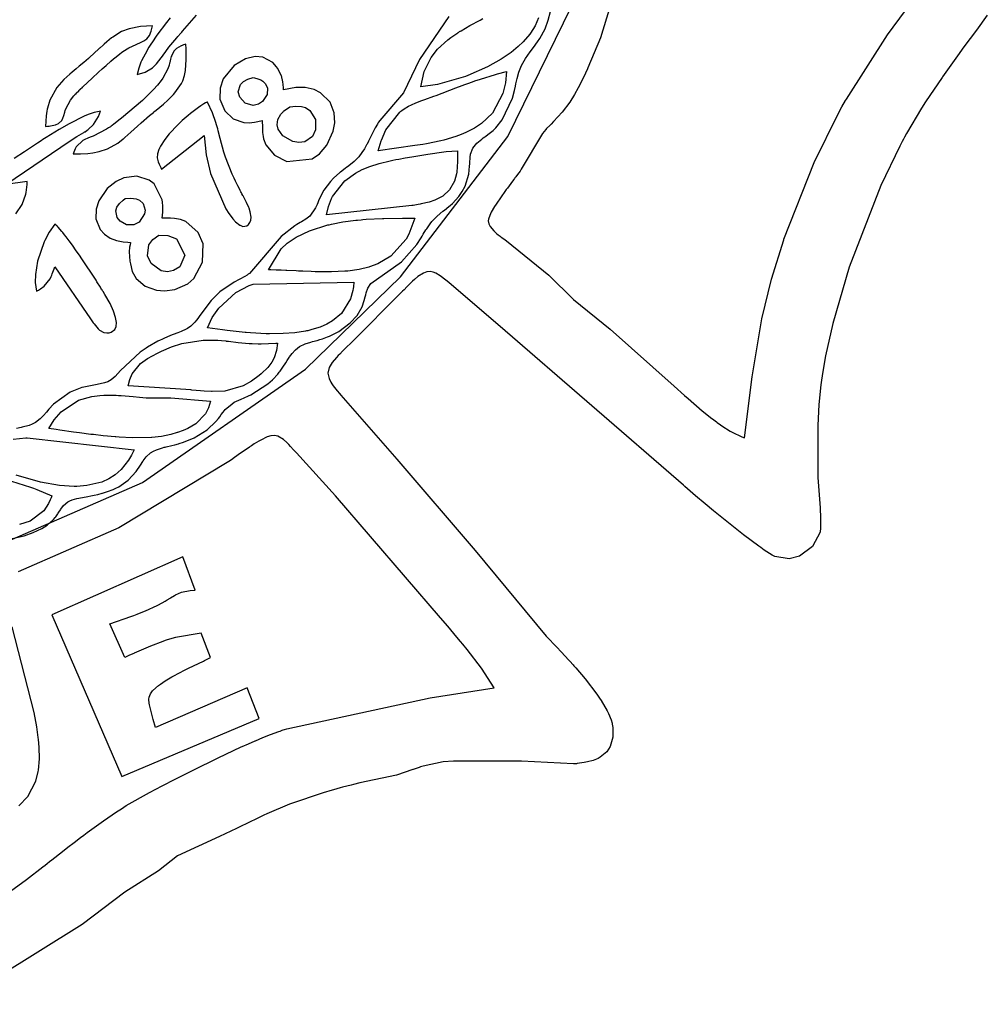
# Model space of a CAD drawing. Units: millimetres. Extents: x 3 to 279, y 74 to 350.
# Drawn here: x 177 to 266, y 80 to 171 of the extents above; entities that cross this region are included whole.
import ezdxf

# ---------------------------------------------------------------- set-up
doc = ezdxf.new("R2010")
doc.units = ezdxf.units.MM
doc.layers.add('Layer1', color=81, linetype='Continuous')

msp = doc.modelspace()

# ---------------------------------------------------------------- linework, layer by layer
at = {"layer": 'Layer1'}
for points in [[(235.774, 186.831), (230.519, 169.616), (229.359, 166.849), (229.319, 166.76), (229.135, 166.358), (228.62, 165.296), (228.475, 165.016), (228.128, 164.386), (227.691, 163.689), (226.985, 162.755), (226.193, 161.892), (225.956, 161.656), (225.83, 161.53), (225.544, 161.238), (225.473, 161.161), (225.168, 160.788), (223.204, 157.48), (223.085, 157.313), (222.964, 157.147), (222.948, 157.125), (222.687, 156.774), (222.612, 156.674), (222.572, 156.62), (222.481, 156.498), (222.239, 156.172), (221.917, 155.736), (221.897, 155.708), (221.81, 155.589), (221.614, 155.317), (221.392, 155.004), (220.82, 154.156), (220.803, 154.129), (220.732, 154.016), (220.424, 153.492), (220.279, 153.201), (220.16, 152.874), (220.142, 152.694), (220.206, 152.428), (220.328, 152.185), (220.672, 151.766), (220.784, 151.659), (220.917, 151.542), (221.073, 151.415), (221.255, 151.275), (221.353, 151.202), (221.579, 151.038), (221.7, 150.951), (221.827, 150.857), (225.752, 147.673), (228.038, 145.429), (231.422, 142.683), (237.349, 137.4), (238.31, 136.546), (238.631, 136.262), (239.932, 135.147), (240.825, 134.434), (240.883, 134.39), (241.002, 134.299), (241.259, 134.109), (241.325, 134.061), (241.934, 133.637), (242.094, 133.532), (242.176, 133.48), (242.531, 133.263), (242.717, 133.157), (243.601, 132.731), (243.84, 132.645), (244.568, 138.289), (245.437, 143.651), (246.356, 147.324), (247.474, 150.941), (247.493, 150.998), (250.276, 158.101), (252.532, 162.661), (252.85, 163.235), (253.186, 163.824), (253.272, 163.971), (257.071, 169.898), (263.299, 178.365)], [(171.309, 121.17), (188.159, 128.496), (203.236, 138.999), (212.036, 147.534), (221.95, 160.517), (231.51, 180.058)], [(266.305, 171.725), (265.298, 170.355), (264.146, 168.791), (263.536, 167.955), (262.162, 166.027), (262.12, 165.966), (260.602, 163.714), (260.223, 163.125), (258.835, 160.778), (258.648, 160.436), (258.549, 160.253), (258.444, 160.058), (258.208, 159.609), (256.448, 155.96), (253.525, 148.407), (252.018, 143.222), (251.35, 140.208), (251.065, 138.587), (251.033, 138.382), (250.972, 137.965), (250.913, 137.54), (250.719, 135.723), (250.627, 133.774), (250.627, 128.976), (250.836, 126.154), (250.891, 125.197), (250.873, 124.239), (250.846, 123.966), (250.836, 123.896), (250.128, 122.59), (248.942, 121.696), (247.976, 121.449), (246.662, 121.663), (246.401, 121.792), (246.15, 121.939), (245.662, 122.257), (245.344, 122.479), (245.164, 122.608), (243.75, 123.675), (240.994, 125.896), (240.216, 126.543), (239.331, 127.285), (238.323, 128.139), (238.196, 128.248), (221.262, 142.923), (216.747, 146.778), (216.488, 146.996), (216.227, 147.213), (215.687, 147.62), (215.299, 147.851), (215.062, 147.954), (214.771, 148.017), (214.459, 147.984), (214.166, 147.875), (213.64, 147.543), (213.322, 147.28), (213.148, 147.121), (212.955, 146.934), (212.905, 146.885), (212.684, 146.66), (212.627, 146.601), (212.37, 146.333), (212.231, 146.191), (207.433, 141.394), (207.052, 141.018), (206.672, 140.64), (206.422, 140.385), (206.281, 140.237), (206.122, 140.066), (205.717, 139.594), (205.617, 139.462), (205.421, 139.136), (205.319, 138.623), (205.424, 138.111), (205.576, 137.797), (205.681, 137.628), (205.741, 137.541), (205.807, 137.449), (206.181, 136.988), (206.401, 136.733), (206.516, 136.596), (211.689, 130.669), (218.931, 122.203), (225.507, 114.3), (226.521, 113.237), (226.857, 112.881), (227.302, 112.403), (227.554, 112.128), (227.687, 111.981), (227.991, 111.643), (228.069, 111.555), (228.235, 111.367), (229.1, 110.349), (230.185, 108.938), (230.317, 108.749), (230.383, 108.653), (230.45, 108.555), (230.585, 108.35), (231.151, 107.384), (231.279, 107.124), (231.511, 106.55), (231.602, 106.243), (231.62, 106.164), (231.673, 105.834), (231.67, 104.945), (231.432, 104.089), (231.104, 103.592), (230.487, 103.089), (230.299, 102.988), (229.851, 102.803), (229.321, 102.653), (229.034, 102.594), (228.378, 102.503), (228.295, 102.494), (228.21, 102.486), (228.036, 102.472), (223.238, 102.729), (217.876, 102.729), (217.431, 102.726), (216.987, 102.717), (216.928, 102.715), (215.981, 102.66), (214.125, 102.277), (213.885, 102.196), (213.762, 102.153), (213.199, 101.953), (213.181, 101.947), (211.667, 101.445), (208.28, 100.717), (207.675, 100.568), (207.474, 100.518), (206.669, 100.312), (206.44, 100.252), (205.829, 100.087), (205.481, 99.99), (205.084, 99.877), (204.981, 99.847), (201.751, 98.749), (199.662, 97.848), (199.396, 97.724), (198.829, 97.458), (198.538, 97.318), (198.237, 97.174), (196.865, 96.508), (195.298, 95.747), (191.395, 93.963), (189.642, 92.58), (186.549, 90.619), (182.598, 87.611), (170.744, 80.242)], [(176.129, 123.315), (177.236, 123.583), (178.061, 123.882), (178.855, 124.258), (179.352, 124.569), (179.942, 125.084), (180.096, 125.267), (180.145, 125.331), (180.327, 125.593), (180.377, 125.669), (180.433, 125.757), (180.585, 125.99), (180.627, 126.051), (180.867, 126.365), (181.263, 126.715), (181.459, 126.819), (181.666, 126.899), (182.092, 127.017), (182.957, 127.19), (183.534, 127.3), (183.687, 127.331), (184.037, 127.407), (184.434, 127.506), (184.484, 127.52), (184.938, 127.657), (185.446, 127.85), (185.709, 127.972), (185.982, 128.118), (186.859, 128.735), (187.593, 129.517), (187.996, 130.109), (188.215, 130.453), (188.243, 130.497), (188.523, 130.879), (188.917, 131.253), (189.174, 131.409), (189.45, 131.53), (190.022, 131.712), (190.188, 131.757), (190.277, 131.779), (190.372, 131.803), (190.876, 131.928), (191.164, 132.002), (191.491, 132.092), (191.575, 132.116), (191.957, 132.235), (192.946, 132.633), (194.158, 133.381), (194.956, 134.14), (195.188, 134.425), (195.316, 134.592), (195.46, 134.784), (195.627, 135.001), (195.828, 135.241), (196.455, 135.794), (196.653, 135.92), (196.859, 136.031), (197.286, 136.225), (197.575, 136.344), (197.959, 136.505), (198.175, 136.602), (199.775, 137.629), (200.179, 137.995), (200.228, 138.044), (200.68, 138.535), (200.82, 138.709), (200.897, 138.81), (201.095, 139.085), (201.147, 139.16), (201.412, 139.563), (201.562, 139.794), (201.735, 140.057), (201.781, 140.124), (202.001, 140.424), (202.062, 140.498), (202.126, 140.573), (202.159, 140.611), (202.308, 140.766), (202.695, 141.072), (203.206, 141.319), (203.747, 141.491), (203.903, 141.535), (204.32, 141.65), (204.557, 141.719), (204.827, 141.803), (204.969, 141.85), (205.292, 141.968), (205.463, 142.036), (206.336, 142.478), (207.38, 143.265), (208.009, 143.944), (208.481, 144.74), (208.685, 145.324), (208.772, 145.666), (208.817, 145.849), (208.867, 146.043), (209.016, 146.475), (209.293, 146.922), (212.11, 148.901), (213.54, 150.519), (213.935, 151.123), (214.036, 151.286), (214.143, 151.461), (214.389, 151.861), (214.453, 151.963), (214.763, 152.421), (214.943, 152.654), (215.411, 153.152), (215.937, 153.588), (216.093, 153.705), (216.507, 154.021), (216.614, 154.109), (216.851, 154.319), (217.413, 154.952), (217.734, 155.422), (218.002, 155.925), (218.339, 157.012), (218.419, 157.768), (218.43, 157.97), (218.432, 158.022), (218.435, 158.074), (218.471, 158.549), (218.478, 158.609), (218.521, 158.864), (218.728, 159.419), (219.09, 159.887), (219.543, 160.268), (219.679, 160.368), (219.836, 160.481), (219.919, 160.541), (220.11, 160.679), (220.597, 161.07), (220.721, 161.183), (220.848, 161.307), (221.446, 162.044), (222.384, 164.039), (222.573, 164.752), (222.663, 165.163), (222.709, 165.383), (222.818, 165.884), (222.969, 166.45), (223.21, 167.076), (223.581, 167.723), (224.018, 168.327), (224.32, 168.722), (224.709, 169.257), (224.917, 169.574), (225.397, 170.463), (225.699, 171.253), (225.918, 172.07)], [(216.501, 171.591), (213.792, 167.64), (212.319, 164.539), (210.106, 161.985), (210.001, 161.818), (209.986, 161.794), (209.948, 161.73), (209.897, 161.644), (209.704, 161.294), (209.58, 161.058), (209.419, 160.742), (209.206, 160.319), (209.083, 160.078), (208.938, 159.804), (208.9, 159.734), (208.719, 159.417), (208.695, 159.378), (208.466, 159.022), (208.17, 158.637), (207.738, 158.196), (207.259, 157.806), (207.117, 157.701), (207.081, 157.674), (206.912, 157.551), (206.47, 157.217), (206.414, 157.172), (205.847, 156.66), (205.551, 156.34), (204.949, 155.534), (204.49, 154.638), (204.38, 154.372), (204.322, 154.23), (204.181, 153.909), (203.643, 153.143), (203.276, 152.849), (202.875, 152.604), (202.758, 152.537), (202.448, 152.36), (202.272, 152.255), (200.99, 151.243), (198.061, 147.842), (197.958, 147.764), (197.852, 147.69), (197.634, 147.552), (197.179, 147.308), (197.047, 147.242), (196.695, 147.067), (196.65, 147.044), (195.309, 146.132), (194.526, 145.331), (193.835, 144.45), (193.399, 143.844), (193.281, 143.683), (193.153, 143.514), (193.012, 143.337), (192.653, 142.963), (192.335, 142.747), (192.222, 142.686), (191.756, 142.475), (191.439, 142.349), (191.015, 142.185), (190.773, 142.09), (190.135, 141.822), (189.967, 141.745), (189.789, 141.661), (189.601, 141.569), (188.626, 141.02), (188.504, 140.942), (187.96, 140.567), (186.135, 138.871), (185.904, 138.598), (185.631, 138.296), (185.276, 137.993), (184.97, 137.826), (184.643, 137.707), (183.964, 137.555), (183.508, 137.478), (182.903, 137.364), (182.743, 137.328), (182.573, 137.286), (182.393, 137.235), (181.469, 136.864), (179.949, 135.751), (179.517, 135.293), (179.28, 135.022), (179.01, 134.712), (178.862, 134.55), (178.698, 134.384), (178.28, 134.05), (177.894, 133.86), (177.759, 133.812), (177.681, 133.786), (177.047, 133.624), (176.961, 133.606), (176.506, 133.511)], [(190.717, 171.466), (190.379, 171.037), (189.508, 169.867), (189.037, 169.18), (189.009, 169.136), (188.768, 168.758), (188.648, 168.56), (188.588, 168.459), (188.087, 167.508), (188.031, 167.383), (187.823, 166.838), (187.678, 166.229), (188.429, 166.443), (189.094, 166.854), (189.465, 167.221), (189.892, 167.767), (189.905, 167.784), (190.013, 167.936), (190.068, 168.014), (190.321, 168.371), (190.619, 168.769), (191.335, 169.634), (191.44, 169.756), (191.721, 170.078), (191.797, 170.163), (191.877, 170.255), (193.16, 171.719)], [(224.805, 171.483), (224.488, 170.745), (224.05, 170.051), (223.98, 169.957), (223.367, 169.248), (222.914, 168.816), (222.271, 168.288), (221.358, 167.658), (220.072, 166.934), (218.273, 166.148), (218.035, 166.061), (215.445, 165.328), (213.924, 165.1), (214.217, 166.522), (214.855, 167.827), (215.455, 168.588), (216.41, 169.456), (216.685, 169.662), (217.334, 170.103), (217.376, 170.129), (217.418, 170.156), (217.461, 170.182), (217.504, 170.209), (217.547, 170.236), (217.591, 170.263), (217.635, 170.29), (218.45, 170.763), (219.391, 171.276), (219.634, 171.407)], [(176.448, 153.357), (177.046, 154.205), (177.384, 155.185), (177.41, 155.322), (177.498, 156.054), (177.512, 156.25), (177.518, 156.351), (175.542, 156.069), (181.469, 160.108), (182.102, 160.493), (182.738, 160.872), (182.779, 160.898), (182.82, 160.924), (182.863, 160.952), (183.056, 161.084), (183.156, 161.157), (183.642, 161.609), (184.113, 162.364), (184.291, 162.843), (183.999, 162.794), (183.711, 162.721), (183.15, 162.529), (182.785, 162.379), (181.375, 161.676), (180.464, 161.155), (179.273, 160.421), (178.959, 160.221), (178.798, 160.116), (178.454, 159.893), (178.088, 159.652), (177.257, 159.098), (176.31, 158.46)], [(175.058, 90.054), (177.308, 91.687), (177.451, 91.795), (178.966, 92.963), (179.16, 93.115), (179.361, 93.272), (179.568, 93.435), (179.782, 93.602), (180.758, 94.368), (181.28, 94.775), (181.838, 95.208), (182.436, 95.665), (182.746, 95.9), (183.067, 96.14), (184.552, 97.217), (185.358, 97.771), (185.778, 98.05), (186.216, 98.333), (186.44, 98.475), (186.668, 98.617), (188.807, 99.834), (189.998, 100.449), (191.191, 101.061), (191.988, 101.466), (193.053, 102.001), (193.663, 102.304), (194.362, 102.647), (195.162, 103.036), (197.309, 104.044), (197.377, 104.075), (197.959, 104.336), (198.582, 104.608), (198.621, 104.625), (199.293, 104.908), (200.014, 105.197), (200.792, 105.484), (200.891, 105.518), (201.092, 105.585), (201.194, 105.617), (201.297, 105.65), (201.507, 105.712), (214.771, 108.585), (220.698, 109.503), (219.514, 111.33), (218.192, 113.059), (217.798, 113.541), (217.587, 113.797), (217.1, 114.378), (216.974, 114.528), (216.396, 115.211), (215.739, 115.994), (206.022, 127.271), (202.401, 131.234), (202.284, 131.364), (202.169, 131.496), (202.136, 131.534), (201.873, 131.836), (201.692, 132.033), (201.586, 132.142), (201.528, 132.199), (201.202, 132.486), (200.701, 132.78), (200.375, 132.859), (200.037, 132.824), (199.714, 132.718), (199.106, 132.425), (198.938, 132.331), (198.498, 132.066), (198.252, 131.908), (198.121, 131.822), (198.054, 131.777), (197.75, 131.57), (197.405, 131.33), (197.015, 131.052), (196.57, 130.733), (196.513, 130.692), (196.396, 130.609), (196.144, 130.435), (185.984, 124.297), (176.671, 120.241)], [(176.211, 132.5), (177.368, 132.634), (177.518, 132.639), (187.396, 131.516), (187.333, 131.395), (187.269, 131.274), (187.14, 131.034), (186.864, 130.564), (186.2, 129.699), (185.654, 129.216), (185.054, 128.835), (184.405, 128.545), (183.026, 128.212), (182.084, 128.139), (181.962, 128.137), (181.836, 128.136), (180.5, 128.217), (178.75, 128.522), (176.489, 129.176)], [(175.474, 128.825), (177.801, 128.075), (178.097, 127.965), (178.401, 127.849), (179.776, 127.283), (179.709, 127.097), (179.635, 126.914), (179.468, 126.557), (179.037, 125.897), (177.791, 124.943), (176.788, 124.626)], [(176.737, 98.604), (177.557, 99.472), (178.303, 100.883), (178.536, 101.768), (178.556, 101.883), (178.652, 102.948), (178.623, 104.017), (178.555, 104.727), (178.533, 104.915), (178.384, 105.917), (178.139, 107.245), (176.107, 115.147)]]:
    msp.add_lwpolyline(points, dxfattribs=at)
for points in [[(181.816, 164.254), (181.842, 164.285), (181.869, 164.315), (181.923, 164.376), (182.034, 164.494), (182.041, 164.502), (182.276, 164.74), (182.292, 164.756), (182.308, 164.771), (182.324, 164.788), (182.341, 164.804), (182.359, 164.822), (182.377, 164.839), (182.395, 164.858), (182.415, 164.877), (182.622, 165.077), (182.635, 165.09), (182.648, 165.103), (183.515, 165.916), (184.101, 166.451), (184.438, 166.754), (184.618, 166.914), (184.811, 167.085), (185.254, 167.473), (185.492, 167.678), (185.616, 167.783), (186.191, 168.251), (186.267, 168.306), (186.741, 168.613), (186.905, 168.706), (187.587, 169.027), (188.051, 169.22), (188.307, 169.348), (188.572, 169.544), (188.805, 169.846), (188.975, 170.253), (189.089, 170.745), (187.997, 170.683), (186.924, 170.47), (186.243, 170.205), (185.412, 169.696), (185.312, 169.62), (184.866, 169.256), (184.636, 169.054), (184.518, 168.948), (184.269, 168.721), (184.206, 168.664), (183.631, 168.138), (183.323, 167.861), (183.162, 167.719), (182.745, 167.36), (182.324, 167.005), (182.042, 166.77), (181.668, 166.454), (181.456, 166.272), (180.905, 165.769), (180.238, 165.031), (179.59, 163.866), (179.377, 163.129), (179.357, 163.034), (179.321, 162.836), (179.264, 162.41), (179.211, 161.431), (179.382, 161.447), (179.553, 161.467), (179.666, 161.483), (180.115, 161.579), (180.398, 161.695), (180.7, 161.976), (180.805, 162.192), (180.89, 162.452), (180.979, 162.747), (181.031, 162.902), (181.092, 163.064), (181.515, 163.852)], [(188.807, 162.436), (189.177, 162.74), (189.23, 162.783), (189.291, 162.832), (189.779, 163.224), (190.101, 163.489), (190.52, 163.856), (191.043, 164.383), (191.173, 164.532), (191.764, 165.409), (191.886, 165.665), (192.043, 166.136), (192.135, 166.625), (192.203, 167.614), (192.204, 167.747), (192.205, 167.888), (192.203, 168.21), (192.198, 168.578), (192.197, 168.625), (192.193, 169.051), (191.964, 168.973), (191.889, 168.944), (191.789, 168.903), (191.733, 168.879), (191.306, 168.634), (191.071, 168.403), (190.868, 168.011), (190.833, 167.898), (190.801, 167.777), (190.769, 167.647), (190.698, 167.351), (190.679, 167.275), (190.634, 167.115), (190.512, 166.758), (190.054, 165.89), (189.905, 165.676), (189.56, 165.253), (189.19, 164.852), (188.935, 164.593), (188.787, 164.446), (188.616, 164.281), (188.155, 163.847), (186.235, 162.198), (186.108, 162.096), (185.516, 161.641), (185.361, 161.527), (185.282, 161.469), (185.201, 161.412), (185.032, 161.294), (184.856, 161.177), (183.613, 160.541), (183.526, 160.506), (183.328, 160.43), (183.1, 160.343), (182.844, 160.236), (182.779, 160.205), (182.643, 160.134), (182.05, 159.561), (181.942, 159.365), (181.751, 158.891), (181.901, 158.892), (182.051, 158.894), (182.351, 158.901), (182.436, 158.904), (183.12, 158.948), (183.574, 159.002), (184.172, 159.115), (184.946, 159.365), (185.893, 159.898), (186.385, 160.279), (186.415, 160.305), (186.538, 160.41), (187.087, 160.902), (187.706, 161.47), (188.038, 161.769)], [(199.579, 159.749), (200.391, 158.781), (201.507, 158.189), (203.866, 158.426), (204.528, 158.891), (205.23, 159.701), (205.818, 160.989), (205.956, 161.785), (205.903, 162.704), (205.516, 163.688), (204.641, 164.552), (204.047, 164.849), (203.211, 165.042), (202.353, 165.044), (201.224, 164.818), (201.211, 164.966), (201.197, 165.113), (201.188, 165.212), (201.173, 165.343), (201.151, 165.517), (201.112, 165.748), (201.099, 165.809), (201.066, 165.948), (201.045, 166.022), (201.022, 166.099), (200.855, 166.5), (200.653, 166.84), (200.577, 166.947), (200.223, 167.338), (199.299, 167.835), (198.597, 167.899), (197.685, 167.694), (196.634, 167.064), (195.638, 165.83), (195.339, 164.98), (195.328, 163.956), (195.789, 162.874), (196.555, 162.14), (197.556, 161.787), (198.048, 161.771), (198.537, 161.834), (198.675, 161.861), (198.832, 161.896), (199.249, 161.996), (199.254, 161.348), (199.261, 161.133), (199.268, 161.01), (199.279, 160.869), (199.329, 160.496), (199.375, 160.286)], [(198.402, 163.367), (197.674, 163.592), (197.16, 164.153), (197.023, 164.647), (197.232, 165.305), (197.524, 165.583), (197.923, 165.803), (198.402, 165.958), (198.76, 165.872), (199.103, 165.737), (199.314, 165.611), (199.554, 165.386), (199.744, 164.987), (199.697, 164.393), (199.261, 163.74), (198.893, 163.487)], [(213.36, 159.662), (209.973, 159.174), (210.241, 160.115), (210.262, 160.177), (210.678, 161.135), (211.974, 162.766), (212.067, 162.844), (212.162, 162.918), (212.36, 163.057), (212.776, 163.303), (213.064, 163.447), (213.457, 163.62), (213.99, 163.827), (214.298, 163.937), (215.118, 164.227), (215.336, 164.307), (217.136, 164.996), (217.737, 165.223), (217.815, 165.252), (217.896, 165.281), (218.263, 165.416), (218.684, 165.567), (218.909, 165.646), (219.425, 165.823), (220.814, 166.252), (220.995, 166.303), (221.827, 166.511), (221.739, 165.483), (221.507, 164.476), (220.534, 162.661), (219.533, 161.711), (218.875, 161.276), (218.073, 160.866), (217.86, 160.773), (217.638, 160.683), (217.16, 160.507), (216.049, 160.178), (215.759, 160.107), (214.434, 159.835), (214.091, 159.776)], [(193.887, 160.585), (194.056, 158.809), (194.461, 157.072), (195.888, 153.811), (196.15, 153.399), (196.189, 153.341), (196.524, 152.895), (196.775, 152.62), (197.163, 152.31), (197.191, 152.294), (197.465, 152.194), (197.81, 152.25), (197.966, 152.369), (198.1, 152.539), (198.2, 152.778), (198.225, 153.036), (198.141, 153.543), (198.033, 153.866), (198, 153.95), (197.802, 154.388), (197.507, 154.949), (197.468, 155.021), (197.448, 155.057), (197.362, 155.212), (197.318, 155.292), (197.273, 155.375), (197.228, 155.461), (197.206, 155.505), (197.099, 155.718), (196.993, 155.931), (196.785, 156.36), (196.65, 156.647), (196.475, 157.033), (195.845, 158.606), (195.693, 159.066), (195.354, 160.312), (195.182, 161.029), (195.135, 161.214), (195.083, 161.403), (195.027, 161.598), (194.966, 161.799), (194.634, 162.697), (194.169, 163.689), (194.129, 163.67), (194.089, 163.65), (194.01, 163.608), (193.855, 163.521), (193.552, 163.332), (193.356, 163.198), (192.598, 162.625), (192.389, 162.453), (191.844, 161.976), (191.811, 161.945), (191.667, 161.811), (191.594, 161.741), (191.438, 161.591), (190.65, 160.754), (190.238, 160.241), (189.827, 159.611), (189.738, 159.438), (189.697, 159.348), (189.677, 159.302), (189.555, 158.891), (189.532, 158.524), (189.604, 158.162), (189.7, 157.936), (189.851, 157.646), (189.936, 157.48)], [(203.643, 162.916), (204.169, 162.088), (204.183, 161.108), (203.892, 160.517), (203.169, 160.015), (202.626, 159.939), (202.085, 160.031), (201.15, 160.58), (200.731, 161.173), (200.628, 161.581), (200.683, 162.066), (200.959, 162.564), (201.168, 162.787), (201.226, 162.839), (201.795, 163.235), (202.065, 163.276), (202.336, 163.309), (202.883, 163.294), (203.233, 163.184)], [(216.563, 155.564), (215.946, 154.997), (215.204, 154.608), (214.674, 154.433), (213.95, 154.268), (213.856, 154.25), (213.655, 154.214), (213.196, 154.136), (213.078, 154.116), (205.176, 153.247), (205.368, 154.022), (205.655, 154.766), (205.756, 154.971), (206.869, 156.409), (207.856, 157.12), (208.474, 157.439), (209.208, 157.737), (210.069, 158.01), (211.065, 158.255), (211.323, 158.31), (211.59, 158.364), (211.866, 158.417), (212.453, 158.524), (213.078, 158.632), (213.448, 158.695), (213.818, 158.759), (214.558, 158.885), (216.045, 159.091), (216.245, 159.111), (217.311, 159.174), (217.314, 158.678), (217.315, 158.182), (217.247, 157.194), (217.225, 157.063), (217.038, 156.382)], [(187.048, 148.731), (187.226, 148.019), (187.593, 147.382), (188.432, 146.664), (189.472, 146.292), (190.206, 146.23), (191.176, 146.361), (192.36, 146.894), (192.921, 147.382), (193.73, 148.875), (193.771, 150.573), (193.326, 151.623), (192.188, 152.635), (191.671, 152.832), (191.127, 152.93), (190.759, 152.955), (190.549, 152.961), (189.989, 152.965), (190.038, 153.511), (190.054, 153.693), (190.061, 153.798), (190.066, 154.076), (190.034, 154.447), (189.989, 154.655), (189.235, 156.141), (188.776, 156.473), (187.641, 156.839), (186.458, 156.69), (185.737, 156.351), (184.916, 155.689), (184.13, 154.542), (183.884, 153.787), (183.856, 152.877), (184.258, 151.895), (184.652, 151.471), (185.166, 151.116), (185.756, 150.873), (186.382, 150.755), (186.806, 150.722), (187.048, 150.707), (187.015, 150.491), (186.981, 150.276), (186.927, 149.843), (186.985, 148.973)], [(187.381, 152.324), (186.698, 152.34), (186.099, 152.67), (185.815, 153.029), (185.703, 153.633), (185.808, 153.976), (186.04, 154.316), (186.381, 154.627), (186.58, 154.765), (187.087, 154.801), (187.59, 154.735), (187.904, 154.606), (188.24, 154.295), (188.41, 153.701), (188.361, 153.346), (187.855, 152.567)], [(178.364, 146.191), (178.547, 146.304), (178.728, 146.421), (179.074, 146.676), (179.619, 147.341), (179.725, 147.565), (179.775, 147.686), (179.827, 147.817), (179.879, 147.958), (179.996, 148.278), (180.058, 148.449), (183.351, 143.654), (183.477, 143.47), (183.604, 143.286), (183.691, 143.165), (184.077, 142.713), (184.205, 142.6), (184.602, 142.376), (184.864, 142.336), (185.075, 142.354), (185.279, 142.407), (185.613, 142.663), (185.726, 142.924), (185.758, 143.298), (185.686, 143.777), (185.5, 144.362), (185.172, 145.063), (184.691, 145.889), (184.526, 146.162), (184.481, 146.234), (184.434, 146.312), (184.383, 146.394), (184.329, 146.482), (184.271, 146.576), (183.96, 147.073), (183.876, 147.206), (182.5, 149.298), (182.409, 149.431), (181.986, 150.037), (181.757, 150.357), (181.509, 150.696), (181.379, 150.87), (181.098, 151.238), (180.95, 151.425), (180.794, 151.616), (180.714, 151.712), (180.358, 152.112), (180.263, 152.209), (180.058, 152.4), (179.552, 151.669), (179.129, 150.885), (179.079, 150.778), (178.46, 148.987), (178.267, 147.737), (178.258, 147.014)], [(199.813, 148.167), (200.99, 150.114), (201.554, 150.629), (202.394, 151.203), (203.611, 151.789), (205.319, 152.323), (205.374, 152.336), (205.429, 152.349), (205.658, 152.401), (206.707, 152.599), (207.911, 152.76), (208.064, 152.776), (208.38, 152.807), (208.541, 152.821), (208.872, 152.847), (210.382, 152.929), (210.477, 152.932), (212.207, 152.963), (213.126, 152.965), (213.36, 152.965), (212.817, 151.471), (212.563, 151.006), (211.151, 149.431), (209.922, 148.727), (209.161, 148.45), (209.112, 148.435), (208.208, 148.216), (207.16, 148.065), (206.888, 148.039), (205.65, 147.98), (205.572, 147.979), (205.494, 147.978), (205.17, 147.976), (204.482, 147.986), (204.307, 147.99), (204.13, 147.996), (203.765, 148.009), (202.991, 148.044), (202.593, 148.064), (202.391, 148.075), (201.534, 148.118), (201.426, 148.123), (200.981, 148.142), (200.524, 148.157), (200.052, 148.166)], [(191.048, 148.099), (190.474, 147.996), (189.9, 148.094), (188.968, 148.765), (188.635, 149.459), (188.767, 150.482), (189.128, 150.964), (189.67, 151.373), (190.524, 151.348), (191.315, 151.027), (192.087, 149.535), (191.631, 148.463)], [(194.169, 142.805), (194.615, 143.771), (195.224, 144.643), (196.791, 146.072), (198.044, 146.732), (198.402, 146.855), (207.716, 147.038), (207.675, 146.593), (207.653, 146.445), (207.619, 146.25), (207.404, 145.485), (206.57, 144.138), (205.756, 143.458), (205.23, 143.156), (204.596, 142.88), (203.845, 142.643), (203.748, 142.618), (203.65, 142.593), (203.549, 142.57), (203.447, 142.547), (203.343, 142.525), (203.238, 142.503), (202.271, 142.355), (201.168, 142.27), (199.917, 142.255), (199.595, 142.262), (198.145, 142.342), (197.772, 142.373), (197.678, 142.381), (195.991, 142.565), (195.558, 142.62), (195.113, 142.679)], [(198.961, 138.399), (198.247, 137.879), (197.475, 137.45), (195.779, 136.966), (194.602, 136.917), (194.565, 136.918), (193.888, 136.953), (193.528, 136.983), (193.145, 137.018), (192.738, 137.059), (192.634, 137.069), (192.193, 137.112), (186.831, 137.443), (186.99, 138.019), (187.227, 138.569), (187.973, 139.5), (188.62, 139.967), (189.552, 140.465), (189.805, 140.587), (189.87, 140.617), (189.936, 140.649), (190.858, 141.044), (191.811, 141.359), (193.791, 141.679), (195.13, 141.661), (195.486, 141.633), (195.865, 141.596), (195.913, 141.591), (196.109, 141.57), (197.007, 141.466), (198.033, 141.366), (198.298, 141.348), (198.864, 141.322), (199.157, 141.318), (200.491, 141.376), (200.66, 141.394), (200.55, 140.71), (200.348, 140.047), (200.138, 139.635), (199.767, 139.141), (199.173, 138.574), (199.133, 138.54)], [(190.782, 132.938), (189.918, 132.752), (189.04, 132.659), (189.012, 132.657), (187.219, 132.635), (186.026, 132.697), (185.709, 132.721), (185.628, 132.727), (185.284, 132.757), (184.918, 132.791), (184.527, 132.83), (183.636, 132.93), (183.406, 132.958), (182.358, 133.093), (181.8, 133.17), (180.525, 133.349), (180.195, 133.395), (179.493, 133.491), (180.005, 134.311), (180.633, 135.044), (182.24, 136.106), (183.48, 136.458), (184.211, 136.552), (184.602, 136.576), (184.805, 136.583), (185.725, 136.573), (185.963, 136.561), (186.207, 136.547), (187.314, 136.452), (187.901, 136.391), (188.524, 136.325), (190.782, 136.325), (194.451, 136.031), (194.27, 135.421), (193.987, 134.852), (193.112, 133.934), (192.378, 133.511), (191.934, 133.321), (191.417, 133.135), (191.384, 133.124)], [(186.267, 101.318), (198.967, 106.68), (197.838, 109.503), (189.371, 105.834), (189.17, 106.574), (189.099, 106.82), (188.848, 107.812), (188.822, 107.946), (188.798, 108.09), (188.767, 108.421), (188.767, 108.464), (188.784, 108.645), (188.91, 108.953), (189.107, 109.222), (189.137, 109.256), (189.66, 109.73), (189.821, 109.85), (190.264, 110.151), (190.873, 110.516), (191.703, 110.963), (191.927, 111.077), (192.44, 111.331), (193.811, 111.993), (193.898, 112.036), (194.076, 112.125), (194.451, 112.325), (193.604, 114.583), (191.232, 114.17), (190.461, 113.944), (190.258, 113.877), (190.041, 113.804), (188.902, 113.372), (187.414, 112.724), (187.367, 112.703), (186.971, 112.52), (186.549, 112.325), (185.138, 115.429), (187.091, 116.107), (187.367, 116.211), (187.682, 116.332), (188.041, 116.474), (188.448, 116.643), (189.517, 117.131), (189.653, 117.199), (190.264, 117.533), (190.463, 117.653), (190.727, 117.814), (190.761, 117.835), (191.128, 118.05), (191.228, 118.105), (191.782, 118.35), (192.575, 118.517), (193.04, 118.534), (191.911, 121.638), (179.776, 116.276)]]:
    msp.add_lwpolyline(points, close=True, dxfattribs=at)

doc.saveas('drawing.dxf')
